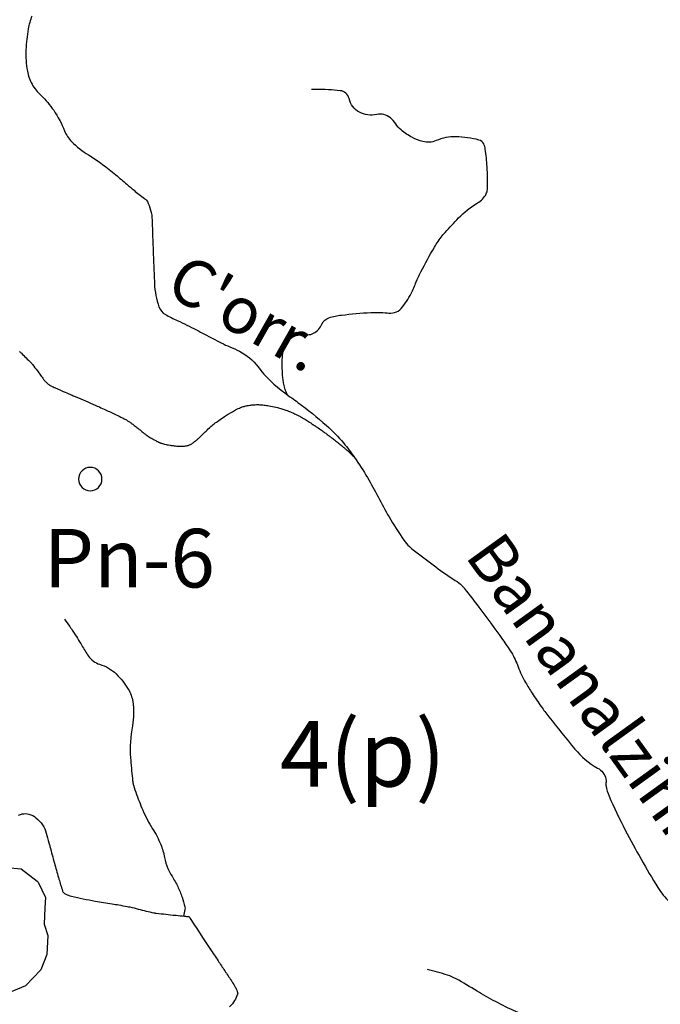
# Model space of a CAD drawing. Units: metres. Extents: x 0 to 841, y -43720 to 594.
# Drawn here: x 283 to 311, y 195 to 237 of the extents above; entities that cross this region are included whole.
import ezdxf
from ezdxf.enums import TextEntityAlignment as Align

# ---------------------------------------------------------------- set-up
doc = ezdxf.new("R2010")
doc.units = ezdxf.units.M
doc.header["$MEASUREMENT"] = 0
for name, color, linetype, lineweight in [('AFLUENTES', 1, 'Continuous', 0), ('CAIXA', 1, 'Continuous', 0), ('MC', 1, 'Continuous', 0), ('TX02', 1, 'Continuous', 0)]:
    doc.layers.add(name, color=color, linetype=linetype, lineweight=lineweight)
doc.styles.add('Style-WORKING', font='WORKING.shx')

msp = doc.modelspace()

# ---------------------------------------------------------------- linework, layer by layer
at = {"layer": 'AFLUENTES', "color": 4, "linetype": 'Continuous', "lineweight": -3, "flags": 128}
for points in [[(283.923, 237.122, 0.052216), (283.766, 236.575, 0.033132), (283.669, 235.684, 0.055127), (283.73, 234.766, 0.087547), (283.931, 234.219, 0.07142), (284.317, 233.732, -0.053374), (284.854, 233.101, -0.055536), (285.321, 232.22, 0.102759), (285.62, 231.766, 0.057481), (286.342, 231.195, -0.036727), (287.506, 230.349, -0.000738), (287.979, 229.948), (287.979, 229.948, 0.001146), (288.284, 229.69, 0.01832), (288.733, 229.339, -0.067355), (288.846, 229.232, -0.066946), (288.853, 229.219, -0.010378), (288.889, 229.131, -0.028242), (289.015, 228.737, -0.051953), (289.049, 228.514, -0.003007), (289.063, 228.168), (289.063, 228.168, 0.001131), (289.096, 227.249, 0.000513), (289.121, 226.597), (289.121, 226.597, 0.000378), (289.157, 225.712), (289.157, 225.712, 0.0741), (289.349, 224.715, 0.182353), (289.621, 224.391, 0.020749), (290.13, 224.132, -0.01306), (290.945, 223.733), (290.945, 223.733, -0.00089), (291.648, 223.365), (291.648, 223.365, 0.001731), (292.01, 223.176), (292.01, 223.176, 0.02213), (292.375, 223.007, -0.019649), (292.787, 222.819, -0.113832), (293.578, 222.16, 0.072832), (294.718, 221.042, 0.005548), (295.015, 220.83, -0.006249), (295.279, 220.641, -0.023718), (296.498, 219.655, -0.035715), (297.224, 218.908, -0.023432), (297.697, 218.29, -0.017827), (298.249, 217.43, -0.015513), (298.702, 216.609, 0.014872), (299.173, 215.751, 0.017192), (299.802, 214.764, 0.055674), (300.039, 214.489, 0.021556), (300.257, 214.304, 0.005407), (301.162, 213.616, 0.018248), (301.997, 213.041, -0.050376), (302.286, 212.814, -0.034306), (302.384, 212.705, -0.004942), (303.007, 211.896), (303.007, 211.896, -0.006323), (304.018, 210.52, -0.01603), (304.392, 209.96, -0.053902), (304.683, 209.355, 0.04874), (304.999, 208.683, 0.010363), (305.276, 208.237, 0.007872), (305.663, 207.664, 0.01516), (305.99, 207.224, 0.004686), (307.105, 205.843, 0.092813), (308.068, 205.037, -0.202811), (308.431, 204.568, -0.117419), (308.434, 204.431, 0.09723), (308.432, 204.266, 0.058737), (308.561, 203.842, 0.016053), (309.256, 202.385, 0.019197), (310.644, 199.937, 0.068806), (311.147, 199.33)], [(294.835, 220.957, -0.015275), (294.753, 221.14, -0.027934), (294.717, 221.243, -0.048512), (294.634, 221.694, -0.028817), (294.613, 222.464, -0.084171), (294.753, 223.161, -0.128272), (295.027, 223.543, -0.303638), (295.446, 223.588, 0.248961), (295.947, 223.589, 0.172452), (296.3, 223.978, -0.225225), (296.606, 224.252, -0.041265), (297.136, 224.363, -0.017779), (298.387, 224.473, -0.039119), (299.085, 224.454, 0.085041), (299.408, 224.475, 0.156187), (299.684, 224.643, 0.064388), (300.11, 225.282, 0.019705), (300.332, 225.781, -0.023213), (300.524, 226.203, -0.015847), (301.11, 227.265, -0.033116), (301.439, 227.743, -0.018688), (301.567, 227.893, -0.004369), (302.141, 228.507, -0.069849), (302.951, 229.149, 0.138634), (303.317, 229.531, 0.114135), (303.367, 229.716, 0.022112), (303.357, 230.695, 0.023654), (303.28, 231.445, 0.075507), (303.21, 231.672, 0.221682), (303.01, 231.835, 0.055525), (302.031, 231.97, 0.107282), (301.181, 231.809, -0.163994), (300.609, 231.765, -0.062307), (300.165, 231.939, -0.051323), (299.688, 232.265, -0.069721), (299.456, 232.525, 0.070341), (299.226, 232.782, 0.23663), (298.646, 232.921, -0.184438), (297.904, 233.022, -0.21426), (297.465, 233.601, 0.320955), (297.082, 233.94, 0.012803), (296.587, 233.978, 0.011166), (296.018, 233.994, 0.002334), (295.951, 233.994, 0.001744), (295.86, 233.994)], [(283.392, 222.815, -0.003014), (283.477, 222.734, -0.001249), (283.681, 222.536, -0.005563), (283.869, 222.349, -0.018858), (283.921, 222.291, -0.011695), (283.952, 222.253, -0.001663), (284.157, 221.983, -0.004159), (284.291, 221.802, 0.008073), (284.425, 221.621, 0.028884), (284.522, 221.51, 0.032215), (284.62, 221.421, 0.011135), (284.667, 221.385, 0.029741), (284.686, 221.373, 0.009363), (284.733, 221.348, 0.008406), (284.787, 221.322, 0.001317), (284.879, 221.279, 0.002694), (284.924, 221.258, 0.001927), (285.179, 221.146, 0.001516), (285.503, 221.004), (285.503, 221.004, 0.000141), (285.686, 220.925), (285.686, 220.925, 0.001226), (285.707, 220.916), (285.707, 220.916), (286.009, 220.788), (286.312, 220.659), (286.312, 220.659, -0.002942), (286.433, 220.607), (286.433, 220.607, -0.000957), (286.805, 220.443), (286.805, 220.443, -0.003998), (287.07, 220.323, -0.002339), (287.52, 220.112, -0.006074), (287.79, 219.979, -0.01132), (287.933, 219.903, -0.010573), (288.034, 219.843, -0.016523), (288.096, 219.802, -0.002505), (288.151, 219.762, -0.003039), (288.196, 219.729, -0.002106), (288.328, 219.629, -0.003302), (288.411, 219.565, -0.005413), (288.54, 219.461, 0.002665), (288.67, 219.358, 0.002113), (288.773, 219.276, 0.005119), (288.816, 219.244, 0.011887), (288.848, 219.221, 0.006508), (288.907, 219.182, 0.007103), (288.992, 219.13, 0.005736), (289.1, 219.067, 0.003272), (289.18, 219.022, 0.004625), (289.237, 218.991, 0.006516), (289.293, 218.963, 0.008834), (289.334, 218.943, 0.009501), (289.36, 218.932, 0.005699), (289.402, 218.916, 0.01201), (289.459, 218.896, 0.008448), (289.54, 218.871, 0.011135), (289.602, 218.854, 0.007259), (289.698, 218.833, 0.01367), (289.823, 218.81, 0.009961), (289.996, 218.787, 0.0098), (290.115, 218.776, 0.010284), (290.229, 218.77, 0.016262), (290.325, 218.77, 0.013865), (290.437, 218.776, 0.02153), (290.527, 218.788, 0.027079), (290.597, 218.805, 0.025583), (290.655, 218.825, 0.031907), (290.7, 218.846, 0.017395), (290.745, 218.874, 0.012818), (290.804, 218.915, 0.012607), (290.938, 219.019, 0.016423), (291.036, 219.104, 0.007377), (291.199, 219.26, -0.003795), (291.362, 219.417, -0.00188), (291.546, 219.589, -0.004921), (291.617, 219.654, -0.020973), (291.701, 219.723, -0.009418), (291.898, 219.865, -0.006549), (292.145, 220.032, -0.009156), (292.326, 220.146, -0.003143), (292.433, 220.21, -0.003415), (292.531, 220.267, -0.008376), (292.615, 220.314, -0.005925), (292.736, 220.375, -0.025159), (292.831, 220.417, -0.016372), (292.982, 220.468, -0.02793), (293.127, 220.503, -0.021247), (293.32, 220.531, -0.019336), (293.508, 220.542, -0.021517), (293.677, 220.539, -0.017162), (293.887, 220.518, -0.015614), (294.116, 220.48, -0.010509), (294.404, 220.416, -0.015736), (294.594, 220.364, -0.007589), (294.764, 220.308, -0.011105), (294.878, 220.266, -0.009553), (295.061, 220.19, -0.011627), (295.209, 220.121, -0.005064), (295.32, 220.065, -0.007312), (295.396, 220.024, -0.008035), (295.553, 219.933, -0.006858), (295.733, 219.821, -0.003003), (295.92, 219.7, -0.004364), (296.047, 219.614, -0.002654), (296.245, 219.478, -0.003289), (296.404, 219.366, -0.001904), (296.53, 219.274, -0.002669), (296.62, 219.208, -0.003924), (296.727, 219.126, -0.002678), (296.883, 219.005, -0.003483), (297.049, 218.872, -0.003895), (297.196, 218.751, -0.003159), (297.285, 218.676, -0.002843), (297.384, 218.59, -0.0053), (297.406, 218.57), (297.406, 218.57, -0.000667), (297.585, 218.406), (297.585, 218.406, -0.011242), (297.614, 218.377, -0.004217), (297.69, 218.299)], [(285.317, 211.387, -0.004252), (285.543, 211.07, -0.006874), (285.678, 210.871, -0.013467), (286.052, 210.267, 0.017634), (286.342, 209.809, 0.173272), (286.817, 209.464, -0.122611), (287.522, 209.051, -0.064036), (288.037, 208.4, -0.095289), (288.23, 207.874, -0.088132), (288.215, 206.841, 0.066328), (288.136, 205.474, 0.005598), (288.212, 204.587), (288.212, 204.587, 0.02795), (288.239, 204.411, 0.033473), (288.355, 204.003, 0.01711), (288.66, 203.233, 0.038616), (289.079, 202.444, -0.045542), (289.425, 201.77, -0.050033), (289.584, 201.224, 0.057406), (289.73, 200.75, 0.036134), (289.906, 200.417, -0.026966), (290.149, 199.975, -0.027525), (290.336, 199.525, -0.031497), (290.453, 199.114, -0.090684), (290.457, 198.997, -0.036757), (290.394, 198.718)], [(283.352, 203.029, -0.025902), (283.515, 203.075, -0.123224), (283.8, 203.069, -0.103952), (284.099, 202.915, -0.075242), (284.377, 202.611, -0.080285), (284.538, 202.259), (284.538, 202.259, -0.000215), (284.651, 201.845), (284.651, 201.845, -0.000556), (284.695, 201.684), (284.695, 201.685, -0.000074), (284.791, 201.333), (284.791, 201.333, 0.000166), (284.886, 200.981), (284.886, 200.981, 0.00421), (285.06, 200.363, 0.005185), (285.21, 199.864, 0.013744), (285.227, 199.814, 0.012359), (285.249, 199.76, 0.113241), (285.281, 199.716, 0.057755), (285.369, 199.657, 0.063028), (285.611, 199.567, 0.01565), (286.63, 199.362, 0.001283), (287.345, 199.243), (287.345, 199.243, -0.003202), (287.631, 199.194, -0.001185), (287.99, 199.13), (287.99, 199.13, -0.003509), (288.111, 199.107, -0.02757), (288.457, 199.019, 0.011), (288.803, 198.932, 0.003808), (289.118, 198.861, 0.021444), (289.175, 198.852, 0.001028), (289.209, 198.847, 0.001259), (289.236, 198.844), (289.236, 198.844, 0.001483), (289.641, 198.798), (289.641, 198.798, 0.001465), (290.052, 198.753, 0.000533), (290.079, 198.751), (290.079, 198.751, 0.000041), (290.432, 198.714), (290.432, 198.714, 0.023324), (290.614, 198.704, -0.228061), (290.631, 198.695, -0.021134), (290.632, 198.694), (290.632, 198.694, -0.000132), (290.838, 198.379), (290.838, 198.379), (290.959, 198.196), (291.24, 197.765), (291.521, 197.335), (291.521, 197.335, 0.002344), (291.533, 197.318), (291.533, 197.318, 0.000079), (291.871, 196.812), (291.871, 196.812, 0.001655), (292.158, 196.385), (292.158, 196.385, -0.002651), (292.445, 195.958), (292.445, 195.958, -0.013684), (292.475, 195.91, -0.002985), (292.605, 195.686, -0.027639), (292.672, 195.552, -0.040463), (292.705, 195.455, -0.152772), (292.701, 195.382, -0.037072), (292.577, 195.114, -0.088713), (292.361, 194.849, 0.11467)], [(311.587, 198.927, 0.000098), (312.934, 197.696)], [(307.733, 189.478, -0.02122), (307.653, 189.634, -0.009337), (307.189, 190.693, -0.010913), (306.828, 191.615, -0.044964), (306.615, 192.415, 0.052867), (306.422, 193.094, 0.088877), (306.014, 193.745, 0.081053), (305.355, 194.269, 0.026582), (304.588, 194.646, -0.02341), (303.715, 195.069, -0.012181), (302.929, 195.521, 0.010619), (302.03, 196.042, 0.047155), (301.669, 196.199, 0.02071), (300.808, 196.441)]]:
    msp.add_lwpolyline(points, format="xyb", dxfattribs=at)
at = {"layer": 'MC', "color": 7, "linetype": 'Continuous', "lineweight": -3, "flags": 128}
msp.add_lwpolyline([(275.134, 216.735, 0.000002), (275.901, 216.991)], format="xyb", dxfattribs=at)
at = {"layer": 'MC', "color": 7, "linetype": 'Continuous', "lineweight": -3, "ltscale": 7, "flags": 128}
msp.add_lwpolyline([(285.917, 217.365, 1), (286.917, 217.365, 1), (285.917, 217.365)], format="xyb", close=True, dxfattribs=at)
at = {"layer": 'MC', "color": 7, "linetype": 'Continuous', "lineweight": -3}
msp.add_lwpolyline([(282.855, 200.787), (283.461, 200.739), (284.144, 200.212), (284.195, 200.161), (284.5, 199.506), (284.476, 199.077), (284.454, 198.371), (284.607, 197.892), (284.56, 197.084), (284.31, 196.428), (283.657, 195.744), (282.8, 195.387)], dxfattribs=at)

# ---------------------------------------------------------------- texts
at = {"layer": 'CAIXA', "color": 7, "linetype": 'Continuous', "lineweight": -3, "style": 'Style-WORKING'}
for s, rotation, p in [("C'orr.", -29.5771, (289.538, 225.324)), ('Bananalzinho', -54.2024, (302.37, 214.098))]:
    msp.add_text(s, height=2, rotation=rotation, dxfattribs=at).set_placement(p)
at = {"layer": 'TX02', "color": 3, "linetype": 'Continuous', "lineweight": -3, "style": 'Style-WORKING'}
for s, height, p in [('Pn-6', 2.5, (288.078, 212.741)), ('4(p)', 2.8, (298.051, 204.244))]:
    msp.add_text(s, height=height, dxfattribs=at).set_placement(p, align=Align.CENTER)

doc.saveas('drawing.dxf')
